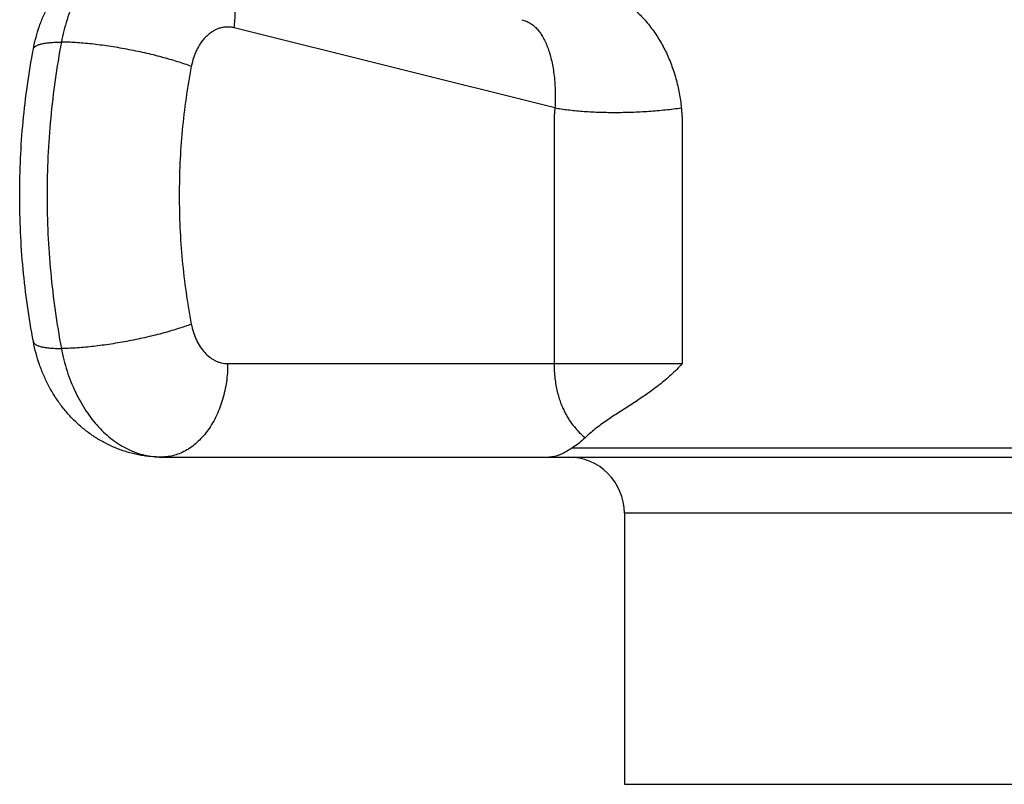
# Model space of a CAD drawing. Units: inches. Extents: x 0 to 11, y 0 to 8.5.
# Drawn here: x 6.5 to 7, y 4.1 to 4.5 of the extents above; entities that cross this region are included whole.
import ezdxf

# ---------------------------------------------------------------- set-up
doc = ezdxf.new("R2010")
doc.units = ezdxf.units.IN
doc.header["$LTSCALE"] = 0.605
doc.header["$MEASUREMENT"] = 0
doc.layers.get('0').update_dxf_attribs({"linetype": 'CONTINUOUS'})

msp = doc.modelspace()

# ---------------------------------------------------------------- linework, layer by layer
at = {"color": 7, "linetype": 'Continuous'}
for p, q in [((6.74711, 4.43267), (6.57553, 4.47545)), ((6.57203, 4.29589), (6.8152, 4.29589)), ((6.76287, 4.2565), (6.76324, 4.25617)), ((6.53667, 4.24589), (7.33339, 4.24589)), ((6.7566, 4.25089), (7.11346, 4.25089)), ((7.08578, 4.21589), (6.78428, 4.21589)), ((6.78428, 4.21589), (6.78428, 4.07089)), ((6.78428, 4.07089), (7.08578, 4.07089))]:
    msp.add_line(p, q, dxfattribs=at)
for centre, radius, start, end in [((6.80647, 4.21174), 0.06199, 132.9188, 134.2169), ((6.75428, 4.21589), 0.03, 0, 90)]:
    msp.add_arc(centre, radius, start, end, dxfattribs=at)
for points, knots in [([(6.46809, 4.46415), (6.46849, 4.46623), (6.46943, 4.47036), (6.47129, 4.47642), (6.47359, 4.48231), (6.47632, 4.48798), (6.47948, 4.49341), (6.48306, 4.49856), (6.48705, 4.50337), (6.49143, 4.50783), (6.49618, 4.51188), (6.50127, 4.51549), (6.50577, 4.51809), (6.5095, 4.51992), (6.51331, 4.52157), (6.51821, 4.52329), (6.52326, 4.52453), (6.52735, 4.52523), (6.53148, 4.52573), (6.53459, 4.52589), (6.53667, 4.52589)], [0, 0, 0, 0, 0.06343, 0.126681, 0.189731, 0.252584, 0.315253, 0.377763, 0.440147, 0.502437, 0.564665, 0.626857, 0.689034, 0.720129, 0.751224, 0.813402, 0.875589, 0.906695, 0.937801, 1, 1, 1, 1]), ([(6.53667, 4.52589), (6.53516, 4.52589), (6.53212, 4.52571), (6.5276, 4.52492), (6.52314, 4.52361), (6.51878, 4.52179), (6.51453, 4.51947), (6.51044, 4.51667), (6.50653, 4.51341), (6.50282, 4.50971), (6.49934, 4.50559), (6.4961, 4.50109), (6.49314, 4.49623), (6.49047, 4.49105), (6.4881, 4.48558), (6.48536, 4.47788), (6.48385, 4.47187), (6.48307, 4.4678)], [0, 0, 0, 0, 0.053116, 0.106584, 0.160738, 0.215882, 0.272281, 0.330147, 0.389642, 0.450871, 0.513886, 0.578692, 0.645245, 0.713461, 0.783217, 0.854361, 1, 1, 1, 1]), ([(6.57553, 4.47545), (6.57588, 4.47829), (6.57615, 4.48256), (6.57596, 4.4882), (6.57554, 4.4923), (6.57485, 4.49628), (6.5739, 4.50009), (6.5727, 4.50372), (6.57124, 4.50714), (6.56955, 4.51032), (6.56763, 4.51323), (6.5655, 4.51585), (6.56317, 4.51817), (6.56067, 4.52016), (6.558, 4.52181), (6.5552, 4.5231), (6.55325, 4.52372), (6.55227, 4.52397)], [0, 0, 0, 0, 0.146582, 0.218379, 0.288831, 0.35773, 0.424902, 0.490211, 0.553574, 0.614958, 0.674392, 0.731969, 0.787853, 0.842274, 0.89553, 0.947974, 1, 1, 1, 1]), ([(6.74058, 4.5001), (6.74248, 4.50017), (6.74536, 4.50025), (6.74922, 4.50023), (6.75217, 4.50014), (6.75517, 4.49994), (6.75819, 4.49962), (6.76124, 4.49915), (6.76431, 4.49852), (6.76739, 4.49772), (6.77047, 4.49673), (6.77353, 4.49555), (6.77657, 4.49416), (6.77957, 4.49256), (6.78352, 4.49013), (6.78829, 4.48658), (6.79358, 4.4816), (6.79842, 4.47594), (6.80271, 4.46968), (6.80643, 4.46292), (6.80951, 4.45575), (6.81196, 4.44827), (6.81373, 4.44055), (6.81447, 4.4353), (6.81472, 4.43267)], [0, 0, 0, 0, 0.050881, 0.076852, 0.103177, 0.129862, 0.156925, 0.184378, 0.212247, 0.24055, 0.269312, 0.298551, 0.328282, 0.358513, 0.389243, 0.452125, 0.516806, 0.583061, 0.650634, 0.719263, 0.788709, 0.858762, 0.929243, 1, 1, 1, 1]), ([(6.72937, 4.4798), (6.72978, 4.4797), (6.7306, 4.47947), (6.73177, 4.47903), (6.73289, 4.4785), (6.73396, 4.4779), (6.73497, 4.47721), (6.73628, 4.47617), (6.7378, 4.47466), (6.73944, 4.47253), (6.74093, 4.4701), (6.74228, 4.46736), (6.74348, 4.46434), (6.74454, 4.46104), (6.74543, 4.45749), (6.74616, 4.45371), (6.74692, 4.44834), (6.74728, 4.44276), (6.74729, 4.43704), (6.74718, 4.43413), (6.74711, 4.43267)], [0, 0, 0, 0, 0.023716, 0.046898, 0.069736, 0.092415, 0.115117, 0.138012, 0.184968, 0.23438, 0.287061, 0.34351, 0.403897, 0.468175, 0.536156, 0.607541, 0.681935, 0.837854, 0.918424, 1, 1, 1, 1]), ([(6.57553, 4.47545), (6.57492, 4.4756), (6.57368, 4.47583), (6.57181, 4.47592), (6.56993, 4.47577), (6.56808, 4.47538), (6.56626, 4.47474), (6.56449, 4.47386), (6.56279, 4.47276), (6.56117, 4.47144), (6.55964, 4.46992), (6.55772, 4.4676), (6.55607, 4.46495), (6.55472, 4.46206), (6.55353, 4.45893), (6.55289, 4.45647), (6.55257, 4.4548)], [0, 0, 0, 0, 0.054453, 0.108503, 0.162605, 0.217217, 0.272765, 0.329624, 0.3881, 0.448421, 0.510735, 0.575112, 0.709852, 0.780133, 0.852087, 1, 1, 1, 1]), ([(6.46809, 4.46415), (6.46812, 4.4643), (6.46822, 4.46459), (6.46848, 4.465), (6.46886, 4.46538), (6.46934, 4.46573), (6.46993, 4.46605), (6.47063, 4.46635), (6.47143, 4.46662), (6.47234, 4.46687), (6.47336, 4.46709), (6.47447, 4.46728), (6.47568, 4.46744), (6.47698, 4.46757), (6.47838, 4.46767), (6.48042, 4.46777), (6.482, 4.4678), (6.48307, 4.4678)], [0, 0, 0, 0, 0.027678, 0.057089, 0.089681, 0.126499, 0.168245, 0.215358, 0.268107, 0.326635, 0.391003, 0.461209, 0.537205, 0.6189, 0.706179, 0.798909, 1, 1, 1, 1]), ([(6.48307, 4.4678), (6.48052, 4.45437), (6.47765, 4.43398), (6.47573, 4.40658), (6.47525, 4.38589), (6.47573, 4.36519), (6.47765, 4.33779), (6.48052, 4.3174), (6.48307, 4.30397)], [0, 0, 0, 0, 0.248889, 0.374309, 0.5, 0.625691, 0.751111, 1, 1, 1, 1]), ([(6.55257, 4.4548), (6.5514, 4.45524), (6.54897, 4.45612), (6.54515, 4.45737), (6.54107, 4.45861), (6.53676, 4.4598), (6.53226, 4.46095), (6.52762, 4.46204), (6.52288, 4.46306), (6.51808, 4.464), (6.51327, 4.46486), (6.5085, 4.46562), (6.50382, 4.46627), (6.49926, 4.46682), (6.49488, 4.46725), (6.49071, 4.46756), (6.4868, 4.46775), (6.48428, 4.4678), (6.48307, 4.4678)], [0, 0, 0, 0, 0.052686, 0.109397, 0.169628, 0.232833, 0.298434, 0.365825, 0.43438, 0.503464, 0.572433, 0.640646, 0.707469, 0.772284, 0.834494, 0.893531, 0.948863, 1, 1, 1, 1]), ([(6.46809, 4.30762), (6.46565, 4.32046), (6.4629, 4.33996), (6.46107, 4.36613), (6.46061, 4.38589), (6.46107, 4.40564), (6.4629, 4.43181), (6.46565, 4.45131), (6.46809, 4.46415)], [0, 0, 0, 0, 0.249132, 0.374461, 0.5, 0.62554, 0.750868, 1, 1, 1, 1]), ([(6.55257, 4.4548), (6.55042, 4.4435), (6.548, 4.42634), (6.54639, 4.4033), (6.54599, 4.38589), (6.54639, 4.36848), (6.548, 4.34543), (6.55042, 4.32827), (6.55257, 4.31697)], [0, 0, 0, 0, 0.248888, 0.374309, 0.5, 0.625691, 0.751112, 1, 1, 1, 1]), ([(6.74711, 4.43267), (6.74707, 4.43231), (6.747, 4.43161), (6.74691, 4.43055), (6.74682, 4.42948), (6.74674, 4.42842), (6.74668, 4.42736), (6.74664, 4.42629), (6.74663, 4.42522), (6.74663, 4.42433), (6.74664, 4.42362), (6.74664, 4.4229), (6.74664, 4.42201), (6.74664, 4.42094), (6.74664, 4.41952), (6.74664, 4.41774), (6.74664, 4.4156), (6.74664, 4.41346), (6.74664, 4.41061), (6.74664, 4.40705), (6.74664, 4.40277), (6.74664, 4.3985), (6.74664, 4.39422), (6.74664, 4.38852), (6.74664, 4.3814), (6.74664, 4.37284), (6.74664, 4.36429), (6.74664, 4.35574), (6.74665, 4.34434), (6.74665, 4.33009), (6.74665, 4.31299), (6.74665, 4.30159), (6.74665, 4.29589)], [0, 0, 0, 0, 0.007776, 0.015559, 0.023349, 0.031147, 0.03895, 0.046756, 0.054567, 0.062383, 0.066291, 0.070198, 0.078012, 0.085825, 0.093638, 0.109265, 0.124892, 0.140519, 0.156146, 0.1874, 0.218654, 0.249907, 0.281161, 0.312415, 0.374923, 0.437431, 0.499938, 0.562446, 0.624954, 0.749969, 0.874985, 1, 1, 1, 1]), ([(6.74711, 4.43267), (6.74822, 4.43246), (6.75052, 4.43208), (6.75409, 4.4316), (6.75787, 4.43119), (6.76184, 4.43084), (6.76598, 4.43057), (6.77175, 4.43031), (6.77918, 4.43019), (6.78823, 4.43034), (6.79729, 4.43081), (6.80612, 4.43156), (6.8119, 4.43226), (6.81472, 4.43267)], [0, 0, 0, 0, 0.049881, 0.103059, 0.159243, 0.218117, 0.279345, 0.342574, 0.473535, 0.60793, 0.742581, 0.874304, 1, 1, 1, 1]), ([(6.81472, 4.43267), (6.81477, 4.43196), (6.81487, 4.43089), (6.81499, 4.42947), (6.81508, 4.42841), (6.81514, 4.42734), (6.81519, 4.42628), (6.81522, 4.42521), (6.81524, 4.42378), (6.81522, 4.42236), (6.8152, 4.42093), (6.8152, 4.41986), (6.8152, 4.41879), (6.8152, 4.41773), (6.81521, 4.41666), (6.81521, 4.41523), (6.81521, 4.41345), (6.81521, 4.41131), (6.81521, 4.40918), (6.81521, 4.40633), (6.81521, 4.40276), (6.81521, 4.39849), (6.81521, 4.39421), (6.81521, 4.38994), (6.8152, 4.38566), (6.8152, 4.37996), (6.8152, 4.37284), (6.8152, 4.36429), (6.8152, 4.35574), (6.8152, 4.34434), (6.8152, 4.33009), (6.8152, 4.31299), (6.8152, 4.30159), (6.8152, 4.29589)], [0, 0, 0, 0, 0.015612, 0.023418, 0.031226, 0.039037, 0.046849, 0.054662, 0.062474, 0.0781, 0.085913, 0.093726, 0.101539, 0.109352, 0.117164, 0.124977, 0.140602, 0.156228, 0.171853, 0.187479, 0.218729, 0.24998, 0.281231, 0.312482, 0.343733, 0.374984, 0.437485, 0.499987, 0.562488, 0.62499, 0.749993, 0.874997, 1, 1, 1, 1]), ([(6.55257, 4.31697), (6.5514, 4.31653), (6.54897, 4.31565), (6.54515, 4.3144), (6.54107, 4.31316), (6.53676, 4.31197), (6.53226, 4.31082), (6.52762, 4.30973), (6.52288, 4.30871), (6.51808, 4.30777), (6.51327, 4.30691), (6.5085, 4.30615), (6.50382, 4.3055), (6.49926, 4.30495), (6.49488, 4.30452), (6.49071, 4.30421), (6.4868, 4.30402), (6.48428, 4.30397), (6.48307, 4.30397)], [0, 0, 0, 0, 0.052686, 0.109397, 0.169628, 0.232833, 0.298434, 0.365825, 0.43438, 0.503464, 0.572433, 0.640646, 0.707469, 0.772284, 0.834494, 0.893531, 0.948863, 1, 1, 1, 1]), ([(6.55257, 4.31697), (6.55285, 4.31549), (6.55358, 4.31261), (6.55517, 4.30855), (6.5572, 4.30489), (6.55964, 4.30175), (6.56198, 4.29959), (6.56399, 4.29822), (6.56553, 4.29737), (6.56711, 4.29671), (6.56873, 4.29624), (6.57037, 4.29595), (6.57148, 4.29589), (6.57203, 4.29589)], [0, 0, 0, 0, 0.145696, 0.286573, 0.421307, 0.549077, 0.669726, 0.727615, 0.784035, 0.839201, 0.893374, 0.946866, 1, 1, 1, 1]), ([(6.53667, 4.24589), (6.53459, 4.24589), (6.53148, 4.24604), (6.52735, 4.24654), (6.52326, 4.24724), (6.51821, 4.24848), (6.51331, 4.2502), (6.5095, 4.25185), (6.50577, 4.25368), (6.50127, 4.25628), (6.49618, 4.25989), (6.49143, 4.26394), (6.48705, 4.2684), (6.48306, 4.27322), (6.47948, 4.27836), (6.47632, 4.28379), (6.47359, 4.28947), (6.47129, 4.29535), (6.46943, 4.30141), (6.46849, 4.30554), (6.46809, 4.30762)], [0, 0, 0, 0, 0.062197, 0.093303, 0.124409, 0.186595, 0.248773, 0.279869, 0.310964, 0.373141, 0.435334, 0.497563, 0.559854, 0.622238, 0.684749, 0.747418, 0.810271, 0.873321, 0.936571, 1, 1, 1, 1]), ([(6.46809, 4.30762), (6.46812, 4.30748), (6.46822, 4.30718), (6.46848, 4.30677), (6.46886, 4.3064), (6.46934, 4.30604), (6.46993, 4.30572), (6.47063, 4.30542), (6.47143, 4.30515), (6.47234, 4.3049), (6.47336, 4.30469), (6.47447, 4.3045), (6.47568, 4.30433), (6.47698, 4.3042), (6.47838, 4.3041), (6.48042, 4.304), (6.482, 4.30397), (6.48307, 4.30397)], [0, 0, 0, 0, 0.027678, 0.057089, 0.089681, 0.126499, 0.168245, 0.215358, 0.268107, 0.326635, 0.391003, 0.461209, 0.537205, 0.6189, 0.706179, 0.798909, 1, 1, 1, 1]), ([(6.48307, 4.30397), (6.48385, 4.2999), (6.48536, 4.29389), (6.4881, 4.2862), (6.49047, 4.28072), (6.49314, 4.27554), (6.4961, 4.27068), (6.49934, 4.26618), (6.50282, 4.26206), (6.50653, 4.25836), (6.51044, 4.2551), (6.51453, 4.2523), (6.51878, 4.24998), (6.52314, 4.24816), (6.5276, 4.24685), (6.53212, 4.24606), (6.53516, 4.24589), (6.53667, 4.24589)], [0, 0, 0, 0, 0.145639, 0.216783, 0.286539, 0.354755, 0.421308, 0.486114, 0.549129, 0.610358, 0.669853, 0.727719, 0.784118, 0.839262, 0.893416, 0.946884, 1, 1, 1, 1]), ([(6.57203, 4.29589), (6.57203, 4.29263), (6.57169, 4.28775), (6.57057, 4.28138), (6.5694, 4.27676), (6.56792, 4.27233), (6.56614, 4.26812), (6.56408, 4.26417), (6.56175, 4.26053), (6.55918, 4.25723), (6.5564, 4.25429), (6.55342, 4.25176), (6.55027, 4.24965), (6.54699, 4.24798), (6.54361, 4.24678), (6.54016, 4.24605), (6.53783, 4.24589), (6.53667, 4.24589)], [0, 0, 0, 0, 0.144863, 0.216476, 0.287077, 0.356369, 0.42409, 0.49002, 0.553995, 0.615912, 0.675744, 0.733541, 0.789444, 0.843685, 0.896583, 0.948536, 1, 1, 1, 1]), ([(6.74665, 4.29589), (6.74665, 4.29324), (6.74687, 4.28935), (6.7476, 4.28436), (6.74832, 4.28095), (6.74917, 4.27782), (6.75013, 4.27494), (6.75119, 4.27232), (6.75233, 4.26993), (6.75352, 4.26774), (6.75515, 4.26512), (6.75729, 4.26221), (6.76001, 4.25914), (6.76192, 4.25733), (6.76287, 4.2565)], [0, 0, 0, 0, 0.180331, 0.26486, 0.344081, 0.417871, 0.486545, 0.550607, 0.610639, 0.667222, 0.72086, 0.820918, 0.913416, 1, 1, 1, 1]), ([(6.8152, 4.29589), (6.81425, 4.29483), (6.81231, 4.29277), (6.80928, 4.28983), (6.80614, 4.28706), (6.80293, 4.28444), (6.79966, 4.28196), (6.79634, 4.2796), (6.79301, 4.27733), (6.78857, 4.27442), (6.78412, 4.27159), (6.77972, 4.26876), (6.77648, 4.26661), (6.77329, 4.2644), (6.77018, 4.26212), (6.76715, 4.25972), (6.76521, 4.25802), (6.76426, 4.25714)], [0, 0, 0, 0, 0.066339, 0.132113, 0.197296, 0.26188, 0.325865, 0.389266, 0.452099, 0.514394, 0.637508, 0.698427, 0.759002, 0.819317, 0.879481, 0.939643, 1, 1, 1, 1]), ([(6.76324, 4.25617), (6.76221, 4.25517), (6.76008, 4.25328), (6.75777, 4.25163), (6.7566, 4.25089)], [0, 0, 0, 0, 0.508377, 1, 1, 1, 1]), ([(6.7566, 4.25089), (6.75597, 4.25049), (6.75476, 4.24973), (6.753, 4.2487), (6.75135, 4.24782), (6.74978, 4.24711), (6.74829, 4.24656), (6.74686, 4.24617), (6.74547, 4.24594), (6.74456, 4.24589), (6.74411, 4.24589)], [0, 0, 0, 0, 0.16386, 0.313218, 0.449689, 0.57497, 0.690791, 0.798965, 0.901385, 1, 1, 1, 1])]:
    msp.add_open_spline(points, degree=3, knots=knots, dxfattribs=at)

doc.saveas('drawing.dxf')
